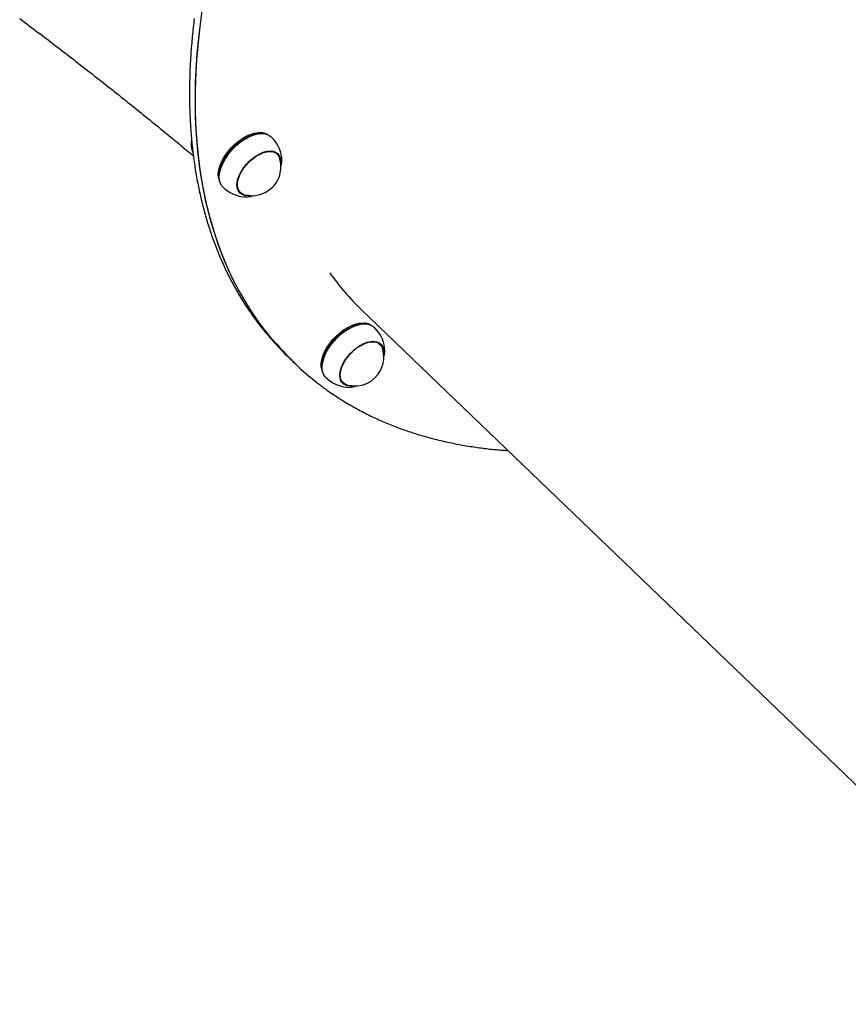
# Model space of a CAD drawing. Extents: x -4326 to 3493, y -1691 to 1539.
# Drawn here: x -205 to 199, y -202 to 278 of the extents above; entities that cross this region are included whole.
import ezdxf

# ---------------------------------------------------------------- set-up
doc = ezdxf.new("R2010")
doc.units = 0
doc.layers.add('LAYER01', color=7, linetype='Continuous')

msp = doc.modelspace()

# ---------------------------------------------------------------- linework, layer by layer
at = {"layer": 'LAYER01', "color": 7, "linetype": 'Continuous'}
for p, q in [((-89.69, 221.76), (-89.9, 221.71)), ((-86.3, 222.5), (-86.74, 222.55)), ((-79.07, 212.19), (-80.21, 213.28)), ((-79.4, 212.5), (-79.46, 212.67)), ((-76.84, 209.53), (-76.91, 210.53)), ((-107.03, 203.88), (-107.08, 203.66)), ((-107.75, 200.68), (-107.68, 200.25)), ((-98.22, 194.53), (-97.09, 193.44)), ((-97.61, 193.83), (-97.41, 193.75)), ((-95.34, 191.35), (-94.47, 191.31)), ((-38.07, 136.32), (314.19, -202.15)), ((-36.14, 129.73), (-36.58, 129.79)), ((-39.53, 129), (-39.74, 128.94)), ((-28.91, 119.42), (-30.05, 120.51)), ((-29.38, 120.16), (-29.05, 119.6)), ((-74.1, 113.66), (-72.19, 111.83)), ((-72.19, 111.83), (-70.27, 109.99)), ((-56.87, 111.11), (-56.92, 110.9)), ((-57.59, 107.92), (-57.52, 107.48)), ((-48.06, 101.76), (-46.93, 100.68)), ((-45.19, 98.58), (-44.52, 98.55))]:
    msp.add_line(p, q, dxfattribs=at)
for points in [[(-115.62, 283.34), (-116.89, 274.13), (-117.89, 265.03), (-118.6, 256.07), (-119.04, 247.24), (-119.18, 238.55), (-119.05, 230.02), (-118.64, 221.64), (-117.94, 213.43), (-116.96, 205.39), (-115.7, 197.53), (-114.16, 189.85), (-112.35, 182.36), (-110.25, 175.07), (-107.88, 167.98), (-105.24, 161.09), (-102.33, 154.43), (-99.15, 147.98), (-95.7, 141.75), (-91.99, 135.76), (-88.01, 130), (-83.79, 124.48), (-79.3, 119.2), (-74.57, 114.18), (-72.19, 111.83)], [(-116.2, 279.38), (-117.35, 270.21), (-118.23, 261.17), (-118.82, 252.27), (-119.13, 243.5), (-119.16, 234.88), (-118.91, 226.41), (-118.37, 218.1), (-117.56, 209.96), (-116.46, 202), (-115.08, 194.21), (-113.42, 186.61), (-111.48, 179.21), (-109.27, 172), (-106.79, 165), (-104.03, 158.21), (-101, 151.64), (-97.7, 145.28), (-94.14, 139.16), (-90.32, 133.26), (-86.23, 127.61), (-81.9, 122.19), (-77.31, 117.02), (-72.47, 112.1), (-72.19, 111.83)], [(-204.66, 278.21), (-203.5, 277.34), (-202.34, 276.47), (-201.18, 275.6), (-200.02, 274.73), (-198.87, 273.86), (-197.71, 272.99), (-196.56, 272.11), (-195.41, 271.24), (-194.26, 270.37), (-193.12, 269.5), (-191.97, 268.63), (-190.82, 267.76), (-189.68, 266.89), (-188.54, 266.01), (-187.4, 265.14), (-186.26, 264.27), (-185.13, 263.4), (-183.99, 262.53), (-182.86, 261.66), (-181.73, 260.79), (-180.6, 259.92), (-179.47, 259.05), (-178.34, 258.18), (-177.22, 257.31), (-176.1, 256.44), (-174.98, 255.57), (-173.86, 254.7), (-172.74, 253.83), (-171.62, 252.96), (-170.51, 252.09), (-169.4, 251.22), (-168.29, 250.35), (-167.18, 249.49), (-166.08, 248.62), (-164.97, 247.75), (-163.87, 246.88), (-162.77, 246.02), (-161.67, 245.15), (-160.58, 244.29), (-159.48, 243.42), (-158.39, 242.56), (-157.3, 241.69), (-156.22, 240.83), (-155.13, 239.96), (-154.05, 239.1), (-152.97, 238.24), (-151.89, 237.38), (-150.81, 236.51), (-149.74, 235.65), (-148.66, 234.79), (-147.59, 233.93), (-146.52, 233.07), (-145.46, 232.21), (-144.39, 231.36), (-143.33, 230.5), (-142.27, 229.64), (-141.22, 228.78), (-140.16, 227.93), (-139.11, 227.07), (-138.06, 226.22), (-137.01, 225.37), (-135.98, 224.52), (-134.95, 223.68), (-133.93, 222.85), (-132.94, 222.03), (-131.97, 221.24), (-131.02, 220.46), (-130.11, 219.71), (-129.23, 218.99), (-128.39, 218.3), (-127.59, 217.63), (-126.82, 217), (-126.08, 216.39), (-125.38, 215.81), (-124.72, 215.26), (-124.09, 214.74), (-123.5, 214.25), (-122.94, 213.78), (-122.4, 213.33), (-121.89, 212.91), (-121.4, 212.49), (-120.92, 212.09), (-120.44, 211.69), (-119.98, 211.3)], [(-119.54, 278.21), (-119.68, 277.12), (-119.81, 276.03), (-119.94, 274.95), (-120.06, 273.86), (-120.18, 272.78), (-120.29, 271.69), (-120.4, 270.61), (-120.51, 269.53), (-120.61, 268.46), (-120.71, 267.38), (-120.81, 266.31), (-120.9, 265.24), (-120.99, 264.17), (-121.07, 263.1), (-121.15, 262.03), (-121.22, 260.97), (-121.29, 259.9), (-121.36, 258.84), (-121.42, 257.78), (-121.48, 256.73), (-121.54, 255.67), (-121.59, 254.62), (-121.64, 253.57), (-121.68, 252.52), (-121.72, 251.47), (-121.75, 250.43), (-121.79, 249.38), (-121.81, 248.34), (-121.84, 247.3), (-121.85, 246.27), (-121.87, 245.23), (-121.88, 244.2), (-121.89, 243.17), (-121.89, 242.14), (-121.89, 241.11), (-121.89, 240.08), (-121.88, 239.06), (-121.86, 238.04), (-121.85, 237.02), (-121.83, 236.01), (-121.8, 234.99), (-121.77, 233.98), (-121.74, 232.97), (-121.7, 231.96), (-121.66, 230.96), (-121.62, 229.95), (-121.57, 228.95), (-121.51, 227.95), (-121.46, 226.95), (-121.4, 225.96), (-121.33, 224.97), (-121.26, 223.98), (-121.19, 222.99), (-121.11, 222.01), (-121.03, 221.02), (-120.95, 220.04), (-120.86, 219.06), (-120.77, 218.09), (-120.67, 217.11), (-120.57, 216.14), (-120.46, 215.17), (-120.35, 214.21), (-120.24, 213.24), (-120.12, 212.28), (-120, 211.32), (-119.88, 210.37), (-119.75, 209.41), (-119.62, 208.46), (-119.48, 207.51), (-119.34, 206.56), (-119.2, 205.62), (-119.05, 204.68), (-118.89, 203.74), (-118.74, 202.8), (-118.58, 201.87), (-118.41, 200.94), (-118.24, 200.01), (-118.07, 199.08), (-117.89, 198.16), (-117.71, 197.24), (-117.53, 196.32), (-117.34, 195.4), (-117.15, 194.49), (-116.95, 193.58), (-116.75, 192.67), (-116.55, 191.76), (-116.34, 190.86), (-116.13, 189.96), (-115.91, 189.06), (-115.69, 188.17), (-115.47, 187.28), (-115.24, 186.39), (-115.01, 185.5), (-114.77, 184.62), (-114.53, 183.74), (-114.29, 182.86), (-114.04, 181.98), (-113.79, 181.11), (-113.54, 180.24), (-113.28, 179.37), (-113.02, 178.51), (-112.75, 177.65), (-112.48, 176.79), (-112.2, 175.94), (-111.92, 175.08), (-111.64, 174.23), (-111.36, 173.39), (-111.07, 172.54), (-110.77, 171.7), (-110.47, 170.86), (-110.17, 170.03), (-109.87, 169.2), (-109.56, 168.37), (-109.24, 167.54), (-108.93, 166.72), (-108.6, 165.9), (-108.28, 165.08), (-107.95, 164.27), (-107.62, 163.45), (-107.28, 162.65), (-106.94, 161.84), (-106.6, 161.04), (-106.25, 160.24), (-105.9, 159.44), (-105.54, 158.65), (-105.18, 157.86), (-104.82, 157.07), (-104.45, 156.29), (-104.08, 155.51), (-103.71, 154.73), (-103.33, 153.96), (-102.95, 153.19), (-102.56, 152.42), (-102.17, 151.65), (-101.78, 150.89), (-101.38, 150.13), (-100.98, 149.38), (-100.58, 148.63), (-100.17, 147.88), (-99.76, 147.13), (-99.34, 146.39), (-98.92, 145.65), (-98.5, 144.91), (-98.07, 144.18), (-97.64, 143.45), (-97.21, 142.72), (-96.77, 142), (-96.33, 141.28), (-95.89, 140.56), (-95.44, 139.85), (-94.99, 139.14), (-94.53, 138.43), (-94.07, 137.73), (-93.61, 137.03), (-93.14, 136.33), (-92.67, 135.64), (-92.19, 134.95), (-91.72, 134.28), (-91.25, 133.61), (-90.78, 132.95), (-90.32, 132.31), (-89.87, 131.69), (-89.43, 131.09), (-89, 130.51), (-88.58, 129.95), (-88.18, 129.41), (-87.78, 128.89), (-87.4, 128.4), (-87.04, 127.92), (-86.68, 127.47), (-86.34, 127.04), (-86, 126.64), (-85.68, 126.25), (-85.37, 125.88), (-85.07, 125.52), (-84.77, 125.17), (-84.48, 124.83), (-84.19, 124.5), (-83.9, 124.17)], [(-107.75, 200.68), (-107.85, 202.09), (-107.71, 203.83), (-107.29, 205.69), (-106.6, 207.63), (-105.66, 209.59), (-104.48, 211.55), (-103.09, 213.45), (-101.53, 215.26), (-99.81, 216.95), (-97.99, 218.46), (-96.09, 219.78), (-94.17, 220.87), (-92.25, 221.71), (-90.39, 222.28), (-88.62, 222.57), (-86.97, 222.57), (-86.74, 222.55)], [(-83.69, 221.64), (-83.73, 221.66), (-85.03, 222.24), (-86.54, 222.52), (-88.21, 222.52), (-90.02, 222.22), (-91.91, 221.64), (-93.86, 220.79), (-95.82, 219.68), (-97.75, 218.34), (-99.6, 216.8), (-101.35, 215.09), (-102.94, 213.24), (-104.35, 211.3), (-105.55, 209.31), (-106.51, 207.31), (-107.21, 205.35), (-107.64, 203.45), (-107.78, 201.67), (-107.64, 200.05), (-107.22, 198.61), (-106.72, 197.68)], [(-105.54, 196.01), (-106.1, 196.65), (-106.81, 197.88), (-107.24, 199.34), (-107.39, 200.99), (-107.24, 202.8), (-106.81, 204.72), (-106.1, 206.72), (-105.12, 208.75), (-103.91, 210.77), (-102.47, 212.73), (-100.85, 214.6), (-99.08, 216.34), (-97.2, 217.91), (-95.24, 219.26), (-93.26, 220.39), (-91.28, 221.26), (-89.35, 221.85), (-87.52, 222.15), (-85.83, 222.15), (-84.3, 221.86), (-82.97, 221.28), (-81.98, 220.53)], [(-120.85, 219.26), (-120.88, 219.08), (-120.91, 218.9), (-120.94, 218.72), (-120.97, 218.55), (-121, 218.37), (-121.03, 218.21), (-121.05, 218.04), (-121.07, 217.88), (-121.09, 217.73), (-121.1, 217.58), (-121.11, 217.44), (-121.12, 217.31), (-121.12, 217.18), (-121.12, 217.06), (-121.12, 216.95), (-121.11, 216.84), (-121.11, 216.74), (-121.1, 216.64), (-121.09, 216.55), (-121.07, 216.46), (-121.06, 216.38), (-121.04, 216.3), (-121.03, 216.22), (-121.01, 216.14)], [(-92.9, 191.96), (-93.53, 191.93), (-94.97, 192.05), (-96.21, 192.47), (-97.24, 193.17), (-98.01, 194.13), (-98.51, 195.33), (-98.73, 196.73), (-98.66, 198.3), (-98.3, 199.99), (-97.66, 201.76), (-96.76, 203.56), (-95.62, 205.34), (-94.28, 207.05), (-92.77, 208.64), (-91.13, 210.08), (-89.41, 211.31), (-87.65, 212.32), (-85.9, 213.06), (-84.21, 213.53), (-82.63, 213.7), (-81.19, 213.58), (-79.95, 213.16), (-78.92, 212.46), (-78.15, 211.5), (-77.65, 210.3), (-77.43, 208.9), (-77.43, 208.07)], [(-98.02, 200.23), (-97.37, 201.97), (-96.46, 203.72), (-95.33, 205.46), (-94, 207.12), (-92.5, 208.66), (-90.89, 210.04), (-89.2, 211.23), (-87.48, 212.19), (-85.78, 212.89), (-84.13, 213.32), (-82.6, 213.46), (-81.22, 213.31), (-80.02, 212.87), (-79.04, 212.16), (-78.31, 211.19), (-77.93, 210.28)], [(-79.53, 212.93), (-79.37, 212.67), (-79.16, 212.27)], [(-77.32, 206.16), (-77.27, 206.36), (-77.21, 206.57), (-77.16, 206.78), (-77.11, 206.98), (-77.07, 207.19), (-77.02, 207.39), (-76.99, 207.6), (-76.95, 207.8), (-76.93, 208.01), (-76.9, 208.21), (-76.88, 208.41), (-76.87, 208.61), (-76.86, 208.82), (-76.85, 209.02), (-76.84, 209.22), (-76.84, 209.42)], [(-95.14, 192.37), (-96.14, 192.76), (-97.12, 193.47), (-97.85, 194.44), (-98.31, 195.63), (-98.5, 197.02), (-98.4, 198.57), (-98.02, 200.23)], [(-97.17, 193.52), (-97.43, 193.64), (-97.84, 193.87)], [(-94.38, 191.32), (-94.19, 191.33), (-94, 191.34), (-93.82, 191.36), (-93.64, 191.37), (-93.46, 191.38), (-93.28, 191.4), (-93.11, 191.42), (-92.94, 191.43), (-92.78, 191.46), (-92.62, 191.48), (-92.47, 191.5), (-92.33, 191.53), (-92.19, 191.56), (-92.06, 191.59), (-91.94, 191.62), (-91.82, 191.65), (-91.7, 191.68), (-91.6, 191.72), (-91.5, 191.75), (-91.4, 191.78), (-91.3, 191.82), (-91.21, 191.85), (-91.12, 191.88), (-91.03, 191.92)], [(-57.59, 107.92), (-57.66, 108.47), (-57.66, 110.14), (-57.39, 111.95), (-56.84, 113.85), (-56.02, 115.8), (-54.96, 117.77), (-53.68, 119.71), (-52.2, 121.57), (-50.56, 123.33), (-48.79, 124.93), (-46.93, 126.36), (-45.01, 127.57), (-43.09, 128.54), (-41.19, 129.25), (-39.37, 129.69), (-37.65, 129.84), (-36.58, 129.79)], [(-33.53, 128.88), (-34.22, 129.23), (-35.64, 129.66), (-37.23, 129.79), (-38.98, 129.64), (-40.84, 129.19), (-42.77, 128.46), (-44.72, 127.48), (-46.67, 126.24), (-48.57, 124.79), (-50.37, 123.16), (-52.04, 121.38), (-53.54, 119.48), (-54.85, 117.51), (-55.93, 115.51), (-56.75, 113.52), (-57.31, 111.58), (-57.59, 109.75), (-57.59, 108.04), (-57.3, 106.51), (-56.73, 105.18), (-56.56, 104.91)], [(-55.38, 103.25), (-55.47, 103.33), (-56.32, 104.45), (-56.89, 105.79), (-57.19, 107.35), (-57.19, 109.08), (-56.91, 110.94), (-56.34, 112.91), (-55.5, 114.92), (-54.41, 116.95), (-53.09, 118.95), (-51.56, 120.88), (-49.86, 122.69), (-48.04, 124.35), (-46.11, 125.82), (-44.13, 127.07), (-42.15, 128.07), (-40.19, 128.81), (-38.3, 129.26), (-36.53, 129.42), (-34.91, 129.29), (-33.48, 128.85), (-32.26, 128.14), (-31.82, 127.77)], [(-56.87, 111.11), (-56.86, 111.15), (-56.3, 113.09), (-55.48, 115.08), (-54.4, 117.08), (-53.1, 119.05), (-51.59, 120.94), (-49.92, 122.73), (-48.12, 124.36), (-46.22, 125.81), (-44.28, 127.04), (-42.32, 128.03), (-40.39, 128.76), (-39.74, 128.94)], [(-42.74, 99.2), (-43.83, 99.17), (-45.21, 99.38), (-46.39, 99.89), (-47.34, 100.67), (-48.04, 101.71), (-48.45, 102.98), (-48.58, 104.44), (-48.42, 106.05), (-47.97, 107.77), (-47.25, 109.55), (-46.28, 111.35), (-45.07, 113.11), (-43.67, 114.79), (-42.12, 116.34), (-40.45, 117.71), (-38.71, 118.88), (-36.95, 119.81), (-35.21, 120.47), (-33.55, 120.85), (-32.01, 120.93), (-30.63, 120.72), (-29.45, 120.21), (-28.5, 119.43), (-27.81, 118.39), (-27.39, 117.12), (-27.26, 115.66), (-27.27, 115.3)], [(-46.96, 109.74), (-45.98, 111.5), (-44.78, 113.21), (-43.39, 114.84), (-41.86, 116.34), (-40.22, 117.67), (-38.51, 118.79), (-36.79, 119.67), (-35.1, 120.29), (-33.49, 120.63), (-32, 120.68), (-30.67, 120.44), (-29.54, 119.91), (-28.63, 119.12), (-27.98, 118.08), (-27.77, 117.52)], [(-29.19, 119.69), (-29.19, 119.71), (-29.2, 119.72), (-29.2, 119.74), (-29.21, 119.76), (-29.21, 119.78), (-29.22, 119.8), (-29.23, 119.82), (-29.24, 119.84), (-29.25, 119.86), (-29.27, 119.89), (-29.28, 119.91), (-29.3, 119.93), (-29.31, 119.96), (-29.33, 119.98), (-29.35, 120.01), (-29.36, 120.03)], [(-27.3, 112.98), (-27.24, 113.16), (-27.19, 113.34), (-27.14, 113.52), (-27.08, 113.7), (-27.03, 113.88), (-26.99, 114.05), (-26.94, 114.23), (-26.9, 114.4), (-26.86, 114.57), (-26.83, 114.74), (-26.8, 114.91), (-26.77, 115.07), (-26.75, 115.23), (-26.73, 115.39), (-26.71, 115.55), (-26.7, 115.7), (-26.7, 115.85), (-26.69, 116), (-26.69, 116.14), (-26.69, 116.29), (-26.7, 116.43), (-26.7, 116.57), (-26.71, 116.71), (-26.72, 116.85)], [(-26.69, 116.94), (-26.73, 117.6), (-26.75, 117.77)], [(-44.98, 99.61), (-45.17, 99.66), (-46.31, 100.19), (-47.21, 100.98), (-47.86, 102.02), (-48.24, 103.27), (-48.34, 104.72), (-48.15, 106.31), (-47.69, 108), (-46.96, 109.74)], [(-47.02, 100.76), (-47.61, 101.06), (-47.69, 101.11)], [(-47.6, 101.12), (-47.57, 101.1), (-47.55, 101.08), (-47.52, 101.07), (-47.49, 101.05), (-47.47, 101.04), (-47.44, 101.02), (-47.42, 101.01), (-47.39, 101), (-47.37, 100.99), (-47.34, 100.98), (-47.32, 100.97), (-47.3, 100.97), (-47.28, 100.96), (-47.25, 100.96), (-47.23, 100.95), (-47.21, 100.95)], [(-59.56, 100.75), (-59.09, 100.38), (-58.61, 100.01), (-58.14, 99.64), (-57.65, 99.26), (-57.16, 98.88), (-56.66, 98.5), (-56.15, 98.12), (-55.62, 97.73), (-55.08, 97.34), (-54.53, 96.94), (-53.96, 96.54), (-53.38, 96.13), (-52.78, 95.72), (-52.17, 95.3), (-51.54, 94.88), (-50.9, 94.46), (-50.25, 94.02), (-49.58, 93.59), (-48.9, 93.15), (-48.21, 92.71), (-47.51, 92.27), (-46.8, 91.83), (-46.09, 91.4), (-45.37, 90.96), (-44.65, 90.53), (-43.93, 90.1), (-43.2, 89.68), (-42.47, 89.26), (-41.74, 88.85), (-41.01, 88.44), (-40.27, 88.03), (-39.52, 87.63), (-38.78, 87.23), (-38.03, 86.83), (-37.28, 86.44), (-36.52, 86.05), (-35.77, 85.66), (-35.01, 85.28), (-34.24, 84.91), (-33.48, 84.53), (-32.71, 84.16), (-31.93, 83.8), (-31.16, 83.44), (-30.38, 83.08), (-29.6, 82.72), (-28.81, 82.37), (-28.03, 82.03), (-27.23, 81.69), (-26.44, 81.35), (-25.64, 81.01), (-24.85, 80.68), (-24.04, 80.36), (-23.24, 80.03), (-22.43, 79.71), (-21.62, 79.4), (-20.8, 79.09), (-19.99, 78.78), (-19.17, 78.48), (-18.35, 78.18), (-17.52, 77.88), (-16.69, 77.59), (-15.86, 77.3), (-15.03, 77.02), (-14.19, 76.74), (-13.35, 76.46), (-12.51, 76.19), (-11.66, 75.93), (-10.82, 75.66), (-9.97, 75.4), (-9.11, 75.15), (-8.26, 74.89), (-7.4, 74.65), (-6.54, 74.4), (-5.67, 74.16), (-4.81, 73.93), (-3.94, 73.69), (-3.06, 73.47), (-2.19, 73.24), (-1.31, 73.02), (-0.43, 72.81), (0.45, 72.6), (1.34, 72.39), (2.23, 72.18), (3.12, 71.98), (4.01, 71.79), (4.91, 71.6), (5.8, 71.41), (6.71, 71.22), (7.61, 71.04), (8.52, 70.87), (9.42, 70.7), (10.34, 70.53), (11.25, 70.36), (12.17, 70.2), (13.08, 70.05), (14.01, 69.9), (14.93, 69.75), (15.85, 69.61), (16.78, 69.47), (17.69, 69.34), (18.6, 69.21), (19.51, 69.08), (20.4, 68.97), (21.27, 68.85), (22.14, 68.74), (22.98, 68.64), (23.81, 68.54), (24.62, 68.45), (25.42, 68.37), (26.2, 68.28), (26.97, 68.21), (27.72, 68.14), (28.46, 68.08), (29.18, 68.02), (29.89, 67.96), (30.58, 67.91), (31.28, 67.86), (31.96, 67.81), (32.64, 67.77), (33.32, 67.72)], [(-44.45, 98.58), (-44.3, 98.57), (-44.15, 98.57), (-44, 98.57), (-43.85, 98.57), (-43.7, 98.58), (-43.55, 98.58), (-43.4, 98.59), (-43.24, 98.61), (-43.08, 98.62), (-42.91, 98.64), (-42.75, 98.67), (-42.58, 98.7), (-42.41, 98.73), (-42.24, 98.77), (-42.06, 98.81), (-41.89, 98.85), (-41.71, 98.9), (-41.52, 98.95), (-41.34, 99.01), (-41.16, 99.07), (-40.97, 99.13), (-40.79, 99.19), (-40.6, 99.26), (-40.41, 99.32)]]:
    msp.add_lwpolyline(points, dxfattribs=at)
for centre, radius, start, end in [((-81.95, 196.92), 26.03, 107.779, 164.5089), ((-111.49, 217.11), 9.58, 169.3438, 186.6371), ((-104.16, 218.27), 17, 187.6402, 199.1771), ((-93.76, 208.27), 17, 7.6402, 46.1439), ((-91.48, 206.08), 14.19, 343.1038, 17.2141), ((-91.48, 206.08), 14.19, 255.0737, 343.1038), ((-93.76, 208.27), 17, 226.1439, 264.6476), ((47.52, 225.33), 123.48, 215.1286, 226.1201), ((-43.6, 115.51), 17, 7.6402, 46.1439), ((19.81, 211.39), 135.53, 220.1849, 226.1396), ((23.56, 207.64), 135.43, 220.3704, 232.0107), ((-41.32, 113.32), 14.19, 333.9717, 17.2141), ((-41.32, 113.32), 14.19, 255.0737, 333.9717), ((-43.6, 115.51), 17, 226.1439, 264.6476)]:
    msp.add_arc(centre, radius, start, end, dxfattribs=at)

doc.saveas('drawing.dxf')
